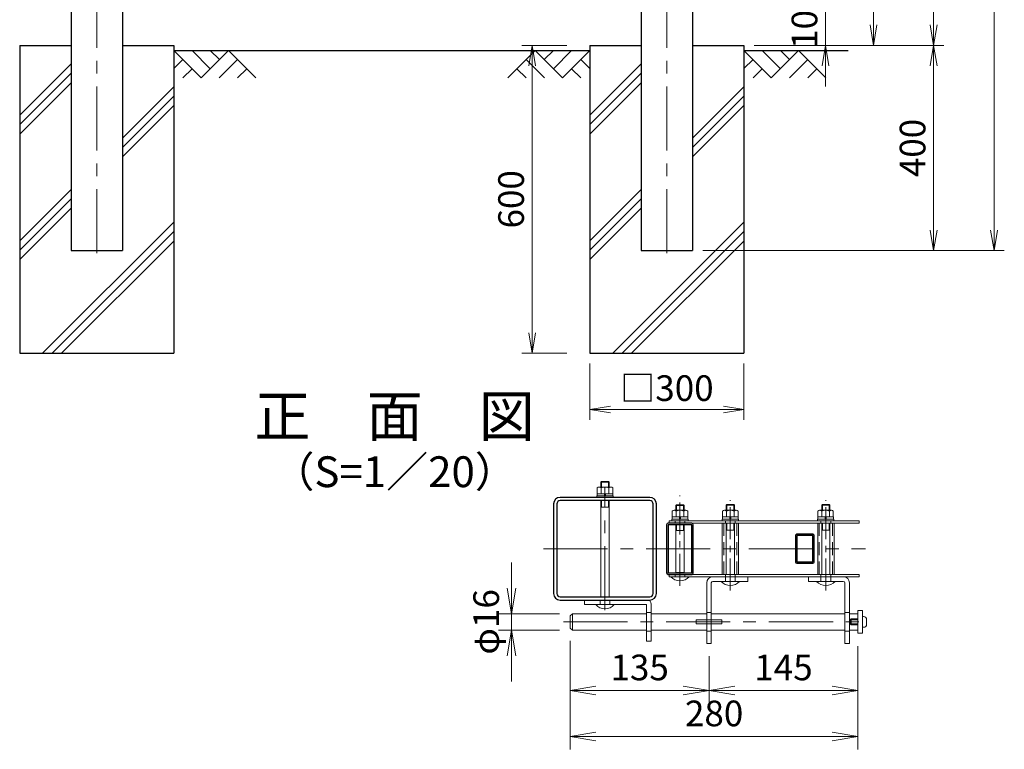
# Model space of a CAD drawing. Units: millimetres. Extents: x 0 to 8400, y 0 to 5940.
# Drawn here: x 1571 to 3488, y 1076 to 2497 of the extents above; entities that cross this region are included whole.
import ezdxf
from ezdxf.enums import TextEntityAlignment as Align

# ---------------------------------------------------------------- set-up
doc = ezdxf.new("R2010")
doc.units = ezdxf.units.MM
doc.header["$LTSCALE"] = 100
doc.header["$MEASUREMENT"] = 0
doc.header["$PDMODE"] = 35
doc.linetypes.add('CENTER', pattern=[2, 1.25, -0.25, 0.25, -0.25])
doc.linetypes.add('DASHED2', pattern=[0.375, 0.25, -0.125])
for name, color, linetype in [('D-BGD', 7, 'Continuous'), ('D-STR1', 1, 'Continuous'), ('D-STR4', 7, 'Continuous'), ('D-TTL-TXT', 7, 'Continuous')]:
    doc.layers.add(name, color=color, linetype=linetype)
for name, color, linetype, lineweight in [('D-BMK', 2, 'CENTER', 13), ('D-DCR-HCH', 7, 'Continuous', 13), ('D-STR-DIM', 7, 'Continuous', 13), ('D-STR3', 3, 'Continuous', 13)]:
    doc.layers.add(name, color=color, linetype=linetype, lineweight=lineweight)
doc.styles.add('ゴシック', font='txt')
doc.dimstyles.new('STYLE', dxfattribs={"dimscale": 20, "dimtxt": 2.5, "dimasz": 2, "dimexe": 1, "dimexo": 1, "dimgap": 0.8, "dimtad": 1, "dimdsep": 46, "dimtxsty": 'ゴシック', "dimblk": 'OPEN', "dimcen": 1e-08, "dimclrd": 256, "dimclre": 256, "dimclrt": 256, "dimadec": 0, "dimazin": 2, "dimtfac": 1, "dimtmove": 2, "dimatfit": 3, "dimldrblk": 'OPEN', "dimfxl": 1, "dimtolj": 1, "dimtzin": 0, "dimlwd": -1, "dimlwe": -1, "dimarcsym": 0})

# ---------------------------------------------------------------- blocks, each defined once
blk = doc.blocks.new('_Open')
at = {"color": 0, "linetype": 'ByBlock', "lineweight": -2}
for p, q in [((-1, 0.167), (0, 0)), ((-1, -0.167), (0, 0)), ((0, 0), (-1, 0))]:
    blk.add_line(p, q, dxfattribs=at)
blk = doc.blocks.new('*D16')
at = {"layer": 'D-STR-DIM', "transparency": 16777216}
for p, q in [((2796.3, 3947.4), (3253.5, 3947.4)), ((3233.5, 3907.4), (3233.5, 2487.4)), ((3001.3, 2447.4), (3253.5, 2447.4))]:
    blk.add_line(p, q, dxfattribs=at)
at = {"layer": 'DEFPOINTS', "color": 0, "transparency": 16777216}
for p in [(2776.3, 3947.4), (2981.3, 2447.4), (3233.5, 2447.4)]:
    blk.add_point(p, dxfattribs=at)
at = {"layer": 'D-STR-DIM', "transparency": 16777216, "xscale": 40, "yscale": 40, "zscale": 40}
for p, rotation in [((3233.5, 3947.4), 90), ((3233.5, 2447.4), 270)]:
    blk.add_blockref('_Open', p, dxfattribs=dict(at, rotation=rotation))
at = {"layer": 'D-STR-DIM', "transparency": 16777216, "insert": (3192.5, 3197.4), "char_height": 50, "attachment_point": 5, "rotation": 90, "style": 'ゴシック'}
blk.add_mtext('\\A1;1500', dxfattribs=at)
blk = doc.blocks.new('*D17')
at = {"layer": 'D-STR-DIM', "transparency": 16777216}
for p, q in [((2901.3, 3967.4), (3370.5, 3967.4)), ((3350.5, 3927.4), (3350.5, 2487.4)), ((3001.3, 2447.4), (3370.5, 2447.4))]:
    blk.add_line(p, q, dxfattribs=at)
at = {"layer": 'DEFPOINTS', "color": 0, "transparency": 16777216}
for p in [(2881.3, 3967.4), (2981.3, 2447.4), (3350.5, 2447.4)]:
    blk.add_point(p, dxfattribs=at)
at = {"layer": 'D-STR-DIM', "transparency": 16777216, "xscale": 40, "yscale": 40, "zscale": 40}
for p, rotation in [((3350.5, 3967.4), 90), ((3350.5, 2447.4), 270)]:
    blk.add_blockref('_Open', p, dxfattribs=dict(at, rotation=rotation))
at = {"layer": 'D-STR-DIM', "transparency": 16777216, "insert": (3309.5, 3207.4), "char_height": 50, "attachment_point": 5, "rotation": 90, "style": 'ゴシック'}
blk.add_mtext('\\A1;1520', dxfattribs=at)
blk = doc.blocks.new('*D18')
at = {"layer": 'D-STR-DIM', "transparency": 16777216}
for p, q in [((2901.3, 3967.4), (3488.1, 3967.4)), ((3468.1, 3927.4), (3468.1, 2087.4)), ((2901.3, 2047.4), (3488.1, 2047.4))]:
    blk.add_line(p, q, dxfattribs=at)
at = {"layer": 'DEFPOINTS', "color": 0, "transparency": 16777216}
for p in [(2881.3, 3967.4), (2881.3, 2047.4), (3468.1, 2047.4)]:
    blk.add_point(p, dxfattribs=at)
at = {"layer": 'D-STR-DIM', "transparency": 16777216, "xscale": 40, "yscale": 40, "zscale": 40}
for p, rotation in [((3468.1, 3967.4), 90), ((3468.1, 2047.4), 270)]:
    blk.add_blockref('_Open', p, dxfattribs=dict(at, rotation=rotation))
at = {"layer": 'D-STR-DIM', "transparency": 16777216, "insert": (3427.1, 3007.4), "char_height": 50, "attachment_point": 5, "rotation": 90, "style": 'ゴシック'}
blk.add_mtext('\\A1;1920', dxfattribs=at)
blk = doc.blocks.new('*D20')
at = {"layer": 'D-STR-DIM', "transparency": 16777216}
for p, q in [((3140, 2587.4), (3140, 2627.4)), ((2796.3, 2547.4), (3160, 2547.4)), ((3140, 2547.4), (3140, 2447.4)), ((3001.3, 2447.4), (3160, 2447.4)), ((3140, 2407.4), (3140, 2367.4))]:
    blk.add_line(p, q, dxfattribs=at)
at = {"layer": 'DEFPOINTS', "color": 0, "transparency": 16777216}
for p in [(2776.3, 2547.4), (2981.3, 2447.4), (3140, 2447.4)]:
    blk.add_point(p, dxfattribs=at)
at = {"layer": 'D-STR-DIM', "transparency": 16777216, "xscale": 40, "yscale": 40, "zscale": 40}
for p, rotation in [((3140, 2547.4), 270), ((3140, 2447.4), 90)]:
    blk.add_blockref('_Open', p, dxfattribs=dict(at, rotation=rotation))
at = {"layer": 'D-STR-DIM', "transparency": 16777216, "insert": (3099.1, 2497.4), "char_height": 50, "attachment_point": 5, "rotation": 90, "style": 'ゴシック'}
blk.add_mtext('\\A1;100', dxfattribs=at)
blk = doc.blocks.new('*D26')
at = {"layer": 'D-STR-DIM', "transparency": 16777216}
for p, q in [((3001.3, 2447.4), (3370.5, 2447.4)), ((3350.5, 2407.4), (3350.5, 2087.4)), ((2901.3, 2047.4), (3370.5, 2047.4))]:
    blk.add_line(p, q, dxfattribs=at)
at = {"layer": 'DEFPOINTS', "color": 0, "transparency": 16777216}
for p in [(2981.3, 2447.4), (2881.3, 2047.4), (3350.5, 2047.4)]:
    blk.add_point(p, dxfattribs=at)
at = {"layer": 'D-STR-DIM', "transparency": 16777216, "xscale": 40, "yscale": 40, "zscale": 40}
for p, rotation in [((3350.5, 2447.4), 90), ((3350.5, 2047.4), 270)]:
    blk.add_blockref('_Open', p, dxfattribs=dict(at, rotation=rotation))
at = {"layer": 'D-STR-DIM', "transparency": 16777216, "insert": (3309.5, 2247.4), "char_height": 50, "attachment_point": 5, "rotation": 90, "style": 'ゴシック'}
blk.add_mtext('\\A1;400', dxfattribs=at)
blk = doc.blocks.new('*D28')
at = {"layer": 'D-STR-DIM', "transparency": 16777216}
for p, q in [((2681.3, 1827.4), (2681.3, 1718)), ((2981.3, 1827.4), (2981.3, 1718)), ((2721.3, 1738), (2941.3, 1738))]:
    blk.add_line(p, q, dxfattribs=at)
at = {"layer": 'DEFPOINTS', "color": 0, "transparency": 16777216}
for p in [(2681.3, 1847.4), (2981.3, 1847.4), (2981.3, 1738)]:
    blk.add_point(p, dxfattribs=at)
at = {"layer": 'D-STR-DIM', "transparency": 16777216, "xscale": 40, "yscale": 40, "zscale": 40, "rotation": 180}
blk.add_blockref('_Open', (2681.3, 1738), dxfattribs=at)
at = {"layer": 'D-STR-DIM', "transparency": 16777216, "xscale": 40, "yscale": 40, "zscale": 40}
blk.add_blockref('_Open', (2981.3, 1738), dxfattribs=at)
at = {"layer": 'D-STR-DIM', "transparency": 16777216, "insert": (2831.3, 1779.5), "char_height": 50, "attachment_point": 5, "style": 'ゴシック'}
blk.add_mtext('\\A1;□300', dxfattribs=at)
blk = doc.blocks.new('*D29')
at = {"layer": 'D-STR-DIM', "transparency": 16777216}
for p, q in [((2636.3, 2447.4), (2548.9, 2447.4)), ((2568.9, 2407.4), (2568.9, 1887.4)), ((2636.3, 1847.4), (2548.9, 1847.4))]:
    blk.add_line(p, q, dxfattribs=at)
at = {"layer": 'DEFPOINTS', "color": 0, "transparency": 16777216}
for p in [(2656.3, 2447.4), (2568.9, 1847.4), (2656.3, 1847.4)]:
    blk.add_point(p, dxfattribs=at)
at = {"layer": 'D-STR-DIM', "transparency": 16777216, "xscale": 40, "yscale": 40, "zscale": 40}
for p, rotation in [((2568.9, 2447.4), 90), ((2568.9, 1847.4), 270)]:
    blk.add_blockref('_Open', p, dxfattribs=dict(at, rotation=rotation))
at = {"layer": 'D-STR-DIM', "transparency": 16777216, "insert": (2527.9, 2147.4), "char_height": 50, "attachment_point": 5, "rotation": 90, "style": 'ゴシック'}
blk.add_mtext('\\A1;600', dxfattribs=at)
blk = doc.blocks.new('*D36')
at = {"layer": 'D-STR-DIM', "transparency": 16777216}
for p, q in [((3203.2, 1277), (3203.2, 1165.3)), ((2913.2, 1257), (2913.2, 1165.3)), ((2963.2, 1190.3), (3153.2, 1190.3))]:
    blk.add_line(p, q, dxfattribs=at)
at = {"layer": 'DEFPOINTS', "color": 0, "transparency": 16777216}
for p in [(3203.2, 1302), (2913.2, 1282), (3203.2, 1190.3)]:
    blk.add_point(p, dxfattribs=at)
at = {"layer": 'D-STR-DIM', "transparency": 16777216, "xscale": 50, "yscale": 50, "zscale": 50, "rotation": 180}
blk.add_blockref('_Open', (2913.2, 1190.3), dxfattribs=at)
at = {"layer": 'D-STR-DIM', "transparency": 16777216, "xscale": 50, "yscale": 50, "zscale": 50}
blk.add_blockref('_Open', (3203.2, 1190.3), dxfattribs=at)
at = {"layer": 'D-STR-DIM', "transparency": 16777216, "insert": (3058.2, 1235.3), "char_height": 50, "attachment_point": 5, "style": 'ゴシック'}
blk.add_mtext('\\A1;145', dxfattribs=at)
blk = doc.blocks.new('*D35')
at = {"layer": 'D-STR-DIM', "transparency": 16777216}
for p, q in [((2643.2, 1287), (2643.2, 1165.3)), ((2913.2, 1257), (2913.2, 1165.3)), ((2693.2, 1190.3), (2863.2, 1190.3))]:
    blk.add_line(p, q, dxfattribs=at)
at = {"layer": 'DEFPOINTS', "color": 0, "transparency": 16777216}
for p in [(2643.2, 1312), (2913.2, 1282), (2913.2, 1190.3)]:
    blk.add_point(p, dxfattribs=at)
at = {"layer": 'D-STR-DIM', "transparency": 16777216, "xscale": 50, "yscale": 50, "zscale": 50, "rotation": 180}
blk.add_blockref('_Open', (2643.2, 1190.3), dxfattribs=at)
at = {"layer": 'D-STR-DIM', "transparency": 16777216, "xscale": 50, "yscale": 50, "zscale": 50}
blk.add_blockref('_Open', (2913.2, 1190.3), dxfattribs=at)
at = {"layer": 'D-STR-DIM', "transparency": 16777216, "insert": (2778.2, 1235.3), "char_height": 50, "attachment_point": 5, "style": 'ゴシック'}
blk.add_mtext('\\A1;135', dxfattribs=at)
blk = doc.blocks.new('*D37')
at = {"layer": 'D-STR-DIM', "transparency": 16777216}
for p, q in [((2643.2, 1287), (2643.2, 1075.7)), ((3203.2, 1277), (3203.2, 1075.7)), ((2693.2, 1100.7), (3153.2, 1100.7))]:
    blk.add_line(p, q, dxfattribs=at)
at = {"layer": 'DEFPOINTS', "color": 0, "transparency": 16777216}
for p in [(2643.2, 1312), (3203.2, 1302), (3203.2, 1100.7)]:
    blk.add_point(p, dxfattribs=at)
at = {"layer": 'D-STR-DIM', "transparency": 16777216, "xscale": 50, "yscale": 50, "zscale": 50, "rotation": 180}
blk.add_blockref('_Open', (2643.2, 1100.7), dxfattribs=at)
at = {"layer": 'D-STR-DIM', "transparency": 16777216, "xscale": 50, "yscale": 50, "zscale": 50}
blk.add_blockref('_Open', (3203.2, 1100.7), dxfattribs=at)
at = {"layer": 'D-STR-DIM', "transparency": 16777216, "insert": (2923.2, 1145.7), "char_height": 50, "attachment_point": 5, "style": 'ゴシック'}
blk.add_mtext('\\A1;280', dxfattribs=at)
blk = doc.blocks.new('*D38')
at = {"layer": 'D-STR-DIM', "transparency": 16777216}
for p, q in [((2528.7, 1390), (2528.7, 1440)), ((2622.2, 1340), (2503.7, 1340)), ((2528.7, 1340), (2528.7, 1308)), ((2622.2, 1308), (2503.7, 1308)), ((2528.7, 1258), (2528.7, 1208))]:
    blk.add_line(p, q, dxfattribs=at)
at = {"layer": 'DEFPOINTS', "color": 0, "transparency": 16777216}
for p in [(2647.2, 1340), (2528.7, 1308), (2647.2, 1308)]:
    blk.add_point(p, dxfattribs=at)
at = {"layer": 'D-STR-DIM', "transparency": 16777216, "xscale": 50, "yscale": 50, "zscale": 50}
for p, rotation in [((2528.7, 1340), 270), ((2528.7, 1308), 90)]:
    blk.add_blockref('_Open', p, dxfattribs=dict(at, rotation=rotation))
at = {"layer": 'D-STR-DIM', "transparency": 16777216, "insert": (2479.4, 1324), "char_height": 50, "attachment_point": 5, "rotation": 90, "style": 'ゴシック'}
blk.add_mtext('\\A1;φ16', dxfattribs=at)

msp = doc.modelspace()

# ---------------------------------------------------------------- linework, layer by layer
at = {"layer": 'D-BGD'}
for p, q in [((1871.257, 2437.418), (2681.257, 2437.418)), ((2981.258, 2437.417), (3184.394, 2437.418))]:
    msp.add_line(p, q, dxfattribs=at)
at = {"layer": 'D-BMK'}
for p, q in [((1721.258, 3967.417), (1721.258, 2034.418)), ((2831.258, 3967.417), (2831.258, 2034.418)), ((2710.679, 1346.644), (2710.679, 1586.644)), ((2590.679, 1466.644), (3218.173, 1466.644)), ((2710.679, 1351.644), (2710.679, 1372.644)), ((2629.685, 1324.044), (3204.68, 1324.044))]:
    msp.add_line(p, q, dxfattribs=at)
at = {"layer": 'D-BMK', "ltscale": 0.5}
for p, q in [((2856.679, 1394.03), (2856.679, 1570.187)), ((2954.679, 1385.03), (2954.679, 1561.187)), ((3140.672, 1385.03), (3140.672, 1561.187))]:
    msp.add_line(p, q, dxfattribs=at)
at = {"layer": 'D-DCR-HCH'}
for p, q in [((1924.469, 2384.206), (1871.257, 2437.418)), ((1942.207, 2401.943), (1906.732, 2437.418)), ((1977.681, 2437.418), (1924.469, 2384.206)), ((1960.037, 2419.588), (1942.207, 2437.418)), ((1977.681, 2437.418), (2030.893, 2384.206)), ((2574.833, 2437.418), (2521.621, 2384.206)), ((2574.833, 2437.418), (2628.045, 2384.206)), ((2592.478, 2419.588), (2610.308, 2437.418)), ((2610.308, 2401.943), (2645.783, 2437.418)), ((2628.045, 2384.206), (2681.257, 2437.418)), ((3034.469, 2384.205), (2981.257, 2437.417)), ((3052.207, 2401.943), (3016.732, 2437.417)), ((3087.681, 2437.417), (3034.469, 2384.205)), ((3070.037, 2419.587), (3052.207, 2437.417)), ((3087.681, 2437.417), (3140.893, 2384.205)), ((1888.995, 2419.681), (1871.257, 2402.024)), ((1995.419, 2419.681), (1959.781, 2384.206)), ((2557.096, 2419.681), (2592.733, 2384.206)), ((2663.52, 2419.681), (2681.257, 2402.024)), ((2998.995, 2419.68), (2981.257, 2402.024)), ((3105.419, 2419.68), (3069.781, 2384.205)), ((1571.257, 2311.397), (1671.258, 2411.397)), ((1906.732, 2401.943), (1888.913, 2384.206)), ((2013.156, 2401.943), (1995.337, 2384.206)), ((2539.359, 2401.943), (2557.177, 2384.206)), ((2645.783, 2401.943), (2663.601, 2384.206)), ((2681.257, 2311.395), (2781.258, 2411.395)), ((3016.732, 2401.943), (2998.913, 2384.205)), ((3123.156, 2401.943), (3105.337, 2384.205)), ((1571.257, 2293.012), (1671.258, 2393.013)), ((2681.257, 2293.01), (2781.258, 2393.01)), ((1571.257, 2274.627), (1671.258, 2374.628)), ((1771.258, 2266.708), (1871.257, 2366.707)), ((2681.257, 2274.625), (2781.258, 2374.626)), ((2881.258, 2266.705), (2981.258, 2366.705)), ((1771.258, 2248.323), (1871.257, 2348.322)), ((2881.258, 2248.321), (2981.258, 2348.32)), ((1771.258, 2229.938), (1871.257, 2329.938)), ((2881.258, 2229.936), (2981.258, 2329.935)), ((1571.257, 2066.707), (1671.258, 2166.708)), ((2681.257, 2066.705), (2781.258, 2166.706)), ((1571.257, 2048.322), (1671.257, 2148.322)), ((2681.257, 2048.32), (2781.257, 2148.32)), ((1571.257, 2029.938), (1671.257, 2129.938)), ((2681.257, 2029.935), (2781.257, 2129.935)), ((1615.816, 1847.42), (1871.257, 2102.862)), ((2725.816, 1847.418), (2981.258, 2102.859)), ((1634.201, 1847.42), (1871.257, 2084.477)), ((2744.201, 1847.418), (2981.258, 2084.475)), ((1652.586, 1847.42), (1871.257, 2066.092)), ((2762.586, 1847.418), (2981.258, 2066.09))]:
    msp.add_line(p, q, dxfattribs=at)
at = {"layer": 'D-STR1'}
for p, q in [((1671.257, 3954.417), (1671.257, 2047.418)), ((2781.257, 3954.417), (2781.257, 2047.418)), ((2881.257, 3954.417), (2881.257, 2047.418)), ((1771.257, 3239.418), (1771.257, 2047.418)), ((1671.257, 2047.418), (1771.257, 2047.418)), ((2781.257, 2047.418), (2881.257, 2047.418))]:
    msp.add_line(p, q, dxfattribs=at)
for points in [[(2623.479, 1366.644), (2797.879, 1366.644, 0.41421356), (2810.679, 1379.444), (2810.679, 1553.844, 0.41421356), (2797.879, 1566.644), (2623.479, 1566.644, 0.41421356), (2610.679, 1553.844), (2610.679, 1379.444, 0.41421356)], [(2623.479, 1373.044), (2797.879, 1373.044, 0.41421356), (2804.279, 1379.444), (2804.279, 1553.844, 0.41421356), (2797.879, 1560.244), (2623.479, 1560.244, 0.41421356), (2617.079, 1553.844), (2617.079, 1379.444, 0.41421356)], [(2833.879, 1416.644), (2879.479, 1416.644, 0.41421356), (2882.679, 1419.844), (2882.679, 1513.444, 0.41421356), (2879.479, 1516.644), (2833.879, 1516.644, 0.41421356), (2830.679, 1513.444), (2830.679, 1419.844, 0.41421356)], [(3084.079, 1438.644), (3115.279, 1438.644, 0.41421356), (3117.679, 1441.044), (3117.679, 1492.244, 0.41421356), (3115.279, 1494.644), (3084.079, 1494.644, 0.41421356), (3081.679, 1492.244), (3081.679, 1441.044, 0.41421356)]]:
    msp.add_lwpolyline(points, format="xyb", close=True, dxfattribs=at)
for points in [[(2833.879, 1419.844), (2879.479, 1419.844), (2879.479, 1513.444), (2833.879, 1513.444)], [(3084.079, 1441.044), (3115.279, 1441.044), (3115.279, 1492.244), (3084.079, 1492.244)]]:
    msp.add_lwpolyline(points, close=True, dxfattribs=at)
at = {"layer": 'D-STR3'}
for p, q in [((2702.679, 1596.284), (2704.033, 1597.644)), ((2702.679, 1586.844), (2702.679, 1596.284)), ((2718.679, 1596.284), (2702.679, 1596.284)), ((2704.033, 1586.844), (2704.033, 1597.644)), ((2717.325, 1597.644), (2704.033, 1597.644)), ((2717.325, 1586.844), (2717.325, 1597.644)), ((2717.325, 1597.644), (2718.679, 1596.284)), ((2718.679, 1586.844), (2718.679, 1596.284)), ((2695.279, 1573.844), (2726.079, 1573.844)), ((2695.279, 1569.844), (2695.279, 1573.844)), ((2695.679, 1573.844), (2695.679, 1585.444)), ((2695.679, 1573.844), (2725.679, 1573.844)), ((2699.123, 1586.844), (2722.213, 1586.844)), ((2703.179, 1573.844), (2703.179, 1585.444)), ((2709.679, 1573.844), (2709.679, 1569.844)), ((2711.679, 1573.844), (2711.679, 1569.844)), ((2718.179, 1573.844), (2718.179, 1585.444)), ((2725.679, 1573.844), (2725.679, 1585.444)), ((2726.079, 1573.844), (2726.079, 1569.844)), ((2694.679, 1569.844), (2726.679, 1569.844)), ((2694.679, 1569.844), (2694.679, 1566.644)), ((2694.679, 1566.644), (2726.679, 1566.644)), ((2726.079, 1569.844), (2695.279, 1569.844)), ((2702.679, 1373.044), (2702.679, 1560.244)), ((2704.033, 1547.644), (2704.033, 1560.244)), ((2717.325, 1547.644), (2717.325, 1560.244)), ((2718.679, 1373.044), (2718.679, 1560.244)), ((2726.679, 1569.844), (2726.679, 1566.644)), ((2946.679, 1551.684), (2948.033, 1553.044)), ((2948.033, 1541.444), (2948.033, 1553.044)), ((2961.325, 1553.044), (2948.033, 1553.044)), ((2961.325, 1541.444), (2961.325, 1553.044)), ((2961.325, 1553.044), (2962.679, 1551.684)), ((3132.672, 1551.684), (3134.026, 1553.044)), ((3147.318, 1553.044), (3134.026, 1553.044)), ((3134.026, 1541.444), (3134.026, 1553.044)), ((3147.318, 1553.044), (3148.672, 1551.684)), ((3147.318, 1541.444), (3147.318, 1553.044)), ((2718.679, 1547.644), (2702.679, 1547.644)), ((2841.679, 1528.444), (2841.679, 1540.044)), ((2845.123, 1541.444), (2868.213, 1541.444)), ((2848.679, 1550.684), (2850.033, 1552.044)), ((2848.679, 1541.444), (2848.679, 1550.684)), ((2864.679, 1550.684), (2848.679, 1550.684)), ((2849.179, 1528.444), (2849.179, 1540.044)), ((2863.325, 1552.044), (2850.033, 1552.044)), ((2850.033, 1541.444), (2850.033, 1552.044)), ((2863.325, 1541.444), (2863.325, 1552.044)), ((2863.325, 1552.044), (2864.679, 1550.684)), ((2864.179, 1528.444), (2864.179, 1540.044)), ((2864.679, 1541.444), (2864.679, 1550.684)), ((2871.679, 1528.444), (2871.679, 1540.044)), ((2939.679, 1528.444), (2939.679, 1540.044)), ((2943.123, 1541.444), (2966.213, 1541.444)), ((2946.679, 1541.444), (2946.679, 1551.684)), ((2962.679, 1551.684), (2946.679, 1551.684)), ((2947.179, 1528.444), (2947.179, 1540.044)), ((2962.179, 1528.444), (2962.179, 1540.044)), ((2962.679, 1541.444), (2962.679, 1551.684)), ((2969.679, 1528.444), (2969.679, 1540.044)), ((3125.172, 1528.444), (3125.172, 1540.044)), ((3128.616, 1541.444), (3151.707, 1541.444)), ((3132.672, 1541.444), (3132.672, 1551.684)), ((3148.672, 1551.684), (3132.672, 1551.684)), ((3132.672, 1528.444), (3132.672, 1540.044)), ((3147.672, 1528.444), (3147.672, 1540.044)), ((3148.672, 1541.444), (3148.672, 1551.684)), ((3155.172, 1528.444), (3155.172, 1540.044)), ((2835.679, 1521.244), (3205.679, 1521.244)), ((2835.679, 1521.244), (2835.679, 1516.644)), ((2835.679, 1516.644), (3205.679, 1516.644)), ((2840.679, 1524.444), (2840.679, 1521.244)), ((2840.679, 1524.444), (2872.679, 1524.444)), ((2840.679, 1521.244), (2872.679, 1521.244)), ((2841.279, 1528.444), (2872.079, 1528.444)), ((2841.279, 1524.444), (2841.279, 1528.444)), ((2872.079, 1524.444), (2841.279, 1524.444)), ((2841.679, 1528.444), (2871.679, 1528.444)), ((2847.179, 1516.644), (2847.179, 1521.244)), ((2855.679, 1528.444), (2855.679, 1524.444)), ((2857.679, 1528.444), (2857.679, 1524.444)), ((2866.179, 1521.244), (2866.179, 1516.644)), ((2872.079, 1528.444), (2872.079, 1524.444)), ((2872.679, 1524.444), (2872.679, 1521.244)), ((2938.679, 1524.444), (2970.679, 1524.444)), ((2938.679, 1524.444), (2938.679, 1521.244)), ((2938.679, 1521.244), (2970.679, 1521.244)), ((2970.579, 1516.644), (2938.779, 1516.644)), ((2938.779, 1516.644), (2938.779, 1416.644)), ((2939.279, 1524.444), (2939.279, 1528.444)), ((2939.279, 1528.444), (2970.079, 1528.444)), ((2970.079, 1524.444), (2939.279, 1524.444)), ((2939.679, 1528.444), (2969.679, 1528.444)), ((2945.179, 1516.644), (2945.179, 1521.244)), ((2946.679, 1416.644), (2946.679, 1516.644)), ((2948.033, 1503.044), (2948.033, 1516.644)), ((2953.679, 1528.444), (2953.679, 1524.444)), ((2955.679, 1528.444), (2955.679, 1524.444)), ((2961.325, 1503.044), (2961.325, 1516.644)), ((2962.679, 1416.644), (2962.679, 1516.644)), ((2964.179, 1521.244), (2964.179, 1516.644)), ((2970.079, 1528.444), (2970.079, 1524.444)), ((2970.579, 1416.644), (2970.579, 1516.644)), ((2970.679, 1524.444), (2970.679, 1521.244)), ((3121.172, 1521.244), (3156.172, 1521.244)), ((3124.172, 1524.444), (3156.172, 1524.444)), ((3124.172, 1524.444), (3124.172, 1521.244)), ((3124.172, 1521.244), (3156.172, 1521.244)), ((3124.772, 1528.444), (3155.572, 1528.444)), ((3124.772, 1524.444), (3124.772, 1528.444)), ((3155.572, 1524.444), (3124.772, 1524.444)), ((3156.572, 1516.644), (3124.772, 1516.644)), ((3124.772, 1516.644), (3124.772, 1416.644)), ((3125.172, 1528.444), (3155.172, 1528.444)), ((3131.172, 1516.644), (3131.172, 1521.244)), ((3132.672, 1416.644), (3132.672, 1516.644)), ((3134.026, 1503.044), (3134.026, 1516.644)), ((3139.172, 1528.444), (3139.172, 1524.444)), ((3141.172, 1528.444), (3141.172, 1524.444)), ((3147.318, 1503.044), (3147.318, 1516.644)), ((3148.672, 1416.644), (3148.672, 1516.644)), ((3150.172, 1521.244), (3150.172, 1516.644)), ((3155.572, 1528.444), (3155.572, 1524.444)), ((3156.172, 1524.444), (3156.172, 1521.244)), ((3156.572, 1416.644), (3156.572, 1516.644)), ((3205.679, 1521.244), (3205.679, 1516.644)), ((2848.679, 1419.844), (2848.679, 1513.444)), ((2864.679, 1502.044), (2848.679, 1502.044)), ((2850.033, 1502.044), (2850.033, 1513.444)), ((2863.325, 1502.044), (2863.325, 1513.444)), ((2864.679, 1419.844), (2864.679, 1513.444)), ((2962.679, 1503.044), (2946.679, 1503.044)), ((3148.672, 1503.044), (3132.672, 1503.044)), ((2848.679, 1420.044), (2864.679, 1420.044)), ((2848.679, 1420.044), (2864.679, 1420.044)), ((2835.679, 1412.044), (2835.679, 1416.644)), ((2835.679, 1416.644), (3205.679, 1416.644)), ((2835.679, 1412.044), (3205.679, 1412.044)), ((2838.679, 1412.044), (2874.679, 1412.044)), ((2847.179, 1416.644), (2847.179, 1412.044)), ((2856.679, 1417.544), (2856.679, 1412.044)), ((2866.179, 1412.044), (2866.179, 1416.644)), ((2908.679, 1400.044), (2908.679, 1282.044)), ((2917.679, 1400.044), (2917.679, 1282.044)), ((2920.679, 1403.044), (2988.679, 1403.044)), ((2936.679, 1403.044), (2972.679, 1403.044)), ((2938.779, 1416.644), (2970.579, 1416.644)), ((2954.679, 1408.544), (2954.679, 1403.044)), ((2988.679, 1403.044), (2988.679, 1412.044)), ((3106.672, 1403.044), (3106.672, 1412.044)), ((3174.672, 1403.044), (3106.672, 1403.044)), ((3122.672, 1403.044), (3158.672, 1403.044)), ((3124.772, 1416.644), (3156.572, 1416.644)), ((3140.672, 1408.544), (3140.672, 1403.044)), ((3177.672, 1400.044), (3177.672, 1282.044)), ((3186.672, 1400.044), (3186.672, 1282.044)), ((3205.679, 1412.044), (3205.679, 1416.644)), ((2670.679, 1366.644), (2792.679, 1366.644)), ((2670.679, 1366.644), (2670.679, 1357.644)), ((2701.179, 1357.644), (2701.179, 1366.644)), ((2720.179, 1357.644), (2720.179, 1366.644)), ((2670.679, 1357.644), (2790.679, 1357.644)), ((2692.679, 1357.644), (2728.679, 1357.644)), ((2791.679, 1356.644), (2791.679, 1286.644)), ((2791.679, 1342.044), (2800.679, 1342.044)), ((2800.679, 1358.644), (2800.679, 1286.644)), ((3212.18, 1346.044), (3203.18, 1346.044)), ((3203.18, 1346.044), (3203.18, 1302.044)), ((3212.18, 1302.044), (3212.18, 1346.044)), ((2643.185, 1336.044), (2647.185, 1340.044)), ((2643.185, 1312.044), (2643.185, 1336.044)), ((2647.185, 1340.044), (2791.679, 1340.044)), ((2647.185, 1340.044), (2647.185, 1308.044)), ((2800.679, 1340.044), (2908.679, 1340.044)), ((2938.179, 1328.044), (2888.179, 1328.044)), ((2888.179, 1328.044), (2888.179, 1320.044)), ((2917.679, 1340.044), (3177.672, 1340.044)), ((2938.179, 1320.044), (2938.179, 1328.044)), ((3186.672, 1340.044), (3203.18, 1340.044)), ((3188.176, 1328.044), (3190.176, 1330.044)), ((3188.176, 1328.044), (3188.176, 1320.044)), ((3203.18, 1328.044), (3188.176, 1328.044)), ((3190.176, 1330.044), (3190.176, 1318.044)), ((3203.18, 1330.044), (3190.176, 1330.044)), ((3212.18, 1313.544), (3212.18, 1334.544)), ((3213.98, 1334.544), (3212.18, 1334.544)), ((3219.98, 1319.544), (3219.98, 1328.544)), ((2647.185, 1308.044), (2643.185, 1312.044)), ((2791.679, 1308.044), (2647.185, 1308.044)), ((2791.679, 1306.044), (2800.679, 1306.044)), ((2908.679, 1308.044), (2800.679, 1308.044)), ((2888.179, 1320.044), (2938.179, 1320.044)), ((3177.672, 1308.044), (2917.679, 1308.044)), ((3203.18, 1308.044), (3186.672, 1308.044)), ((3203.18, 1320.044), (3188.176, 1320.044)), ((3188.176, 1320.044), (3190.176, 1318.044)), ((3203.18, 1318.044), (3190.176, 1318.044)), ((3213.98, 1313.544), (3212.18, 1313.544)), ((2791.679, 1286.644), (2800.679, 1286.644)), ((3203.18, 1302.044), (3212.18, 1302.044)), ((2908.679, 1282.044), (2917.679, 1282.044)), ((3186.672, 1282.044), (3177.672, 1282.044))]:
    msp.add_line(p, q, dxfattribs=at)
at = {"layer": 'D-STR3', "linetype": 'DASHED2'}
for p, q in [((2941.979, 1516.644), (2941.979, 1416.644)), ((2967.379, 1416.644), (2967.379, 1516.644)), ((3127.972, 1516.644), (3127.972, 1416.644)), ((3153.372, 1416.644), (3153.372, 1516.644)), ((2945.179, 1403.044), (2945.179, 1416.644)), ((2964.179, 1403.044), (2964.179, 1416.644)), ((3131.172, 1403.044), (3131.172, 1416.644)), ((3150.172, 1403.044), (3150.172, 1416.644)), ((2917.679, 1342.044), (2908.679, 1342.044)), ((3177.672, 1342.044), (3186.672, 1342.044)), ((2917.679, 1306.044), (2908.679, 1306.044)), ((3177.672, 1306.044), (3186.672, 1306.044))]:
    msp.add_line(p, q, dxfattribs=at)
at = {"layer": 'D-STR3'}
for centre, radius, start, end in [((2699.429, 1581.155), 5.697, 48.834914, 131.165086), ((2710.679, 1566.055), 20.789, 68.852953, 111.147047), ((2721.929, 1581.15), 5.701, 48.865046, 131.134954), ((2845.429, 1535.755), 5.697, 48.834914, 131.165086), ((2856.679, 1520.655), 20.789, 68.852953, 111.147047), ((2867.929, 1535.75), 5.701, 48.865046, 131.134954), ((2943.429, 1535.755), 5.697, 48.834914, 131.165086), ((2954.679, 1520.655), 20.789, 68.852953, 111.147047), ((2965.929, 1535.75), 5.701, 48.865046, 131.134954), ((3128.922, 1535.755), 5.697, 48.834914, 131.165086), ((3140.172, 1520.655), 20.789, 68.852953, 111.147047), ((3151.422, 1535.75), 5.701, 48.865046, 131.134954), ((2856.679, 1428.294), 24.25, 222.075022, 317.924978), ((2920.679, 1400.044), 12, 90, 180), ((2920.679, 1400.044), 3, 90, 180), ((2954.679, 1419.294), 24.25, 222.075022, 317.924978), ((3140.672, 1419.294), 24.25, 222.075022, 317.924978), ((3174.672, 1400.044), 12, 0, 90), ((3174.672, 1400.044), 3, 0, 90), ((2792.679, 1358.644), 8, 0, 90), ((2710.679, 1373.894), 24.25, 222.075022, 317.924978), ((2790.679, 1356.644), 1, 0, 90), ((3213.98, 1328.544), 6, 0, 90), ((3213.98, 1319.544), 6, 270, 0)]:
    msp.add_arc(centre, radius, start, end, dxfattribs=at)
at = {"layer": 'D-STR4'}
for p, q in [((1571.257, 2447.42), (1571.257, 1847.42)), ((1571.257, 2447.42), (1671.257, 2447.42)), ((1771.257, 2447.42), (1871.257, 2447.42)), ((1871.257, 2447.42), (1871.257, 1847.42)), ((2681.257, 2447.418), (2681.257, 1847.418)), ((2681.257, 2447.418), (2781.257, 2447.418)), ((2881.258, 2447.418), (2981.258, 2447.418)), ((2981.258, 2447.418), (2981.258, 1847.418)), ((1571.257, 1847.42), (1871.257, 1847.42)), ((2681.257, 1847.418), (2981.258, 1847.418))]:
    msp.add_line(p, q, dxfattribs=at)

# ---------------------------------------------------------------- texts
at = {"layer": 'D-TTL-TXT', "style": 'ゴシック'}
for s, height, p in [('正\u3000面\u3000図', 80, (2301.162, 1714.585)), ('（S=1／20）', 60, (2301.162, 1608.856))]:
    msp.add_text(s, height=height, dxfattribs=at).set_placement(p, align=Align.MIDDLE)

# ---------------------------------------------------------------- dimensions: what is measured, and where the dimension line sits
at = {"layer": 'D-STR-DIM'}
for base, p1, p2, picture, middle in [((3350.543, 2447.418), (2881.257, 3967.418), (2981.258, 2447.418), '*D17', (3309.543, 3207.418)), ((3468.098, 2047.418), (2881.257, 3967.418), (2881.257, 2047.418), '*D18', (3427.098, 3007.418)), ((3233.516, 2447.418), (2776.257, 3947.418), (2981.258, 2447.418), '*D16', (3192.516, 3197.418)), ((2568.949, 1847.418), (2656.257, 2447.418), (2656.257, 1847.418), '*D29', (2527.949, 2147.418)), ((3350.543, 2047.418), (2981.258, 2447.418), (2881.257, 2047.418), '*D26', (3309.543, 2247.418))]:
    dim = msp.add_linear_dim(base=base, p1=p1, p2=p2, angle=90, dimstyle='STYLE', dxfattribs=at)
    dim.commit()
    dim.dimension.update_dxf_attribs({"geometry": picture, "text_midpoint": middle})
dim = msp.add_linear_dim(base=(3140.01, 2447.418), p1=(2776.257, 2547.418), p2=(2981.258, 2447.418), angle=90, dimstyle='STYLE', dxfattribs=at)
dim.commit()
dim.dimension.update_dxf_attribs({"geometry": '*D20', "text_midpoint": (3099.111, 2497.418), "dimtype": 160})
dim = msp.add_linear_dim(base=(2981.258, 1738.028), p1=(2681.257, 1847.418), p2=(2981.258, 1847.417), text='□<>', dimstyle='STYLE', dxfattribs=at)
dim.commit()
dim.dimension.update_dxf_attribs({"geometry": '*D28', "text_midpoint": (2831.258, 1779.536)})
dim = msp.add_linear_dim(base=(2528.686, 1308.044), p1=(2647.185, 1340.044), p2=(2647.185, 1308.044), angle=90, text='φ<>', dimstyle='STYLE', override={"dimscale": 25, "dimtxt": 2, "dimlfac": 0.5}, dxfattribs=at)
dim.commit()
dim.dimension.update_dxf_attribs({"geometry": '*D38', "text_midpoint": (2479.372, 1324.044), "dimtype": 160})
for base, p1, p2, picture, middle in [((2913.179, 1190.254), (2643.185, 1312.044), (2913.179, 1282.044), '*D35', (2778.182, 1235.254)), ((3203.18, 1100.747), (2643.185, 1312.044), (3203.18, 1302.044), '*D37', (2923.182, 1145.747)), ((3203.18, 1190.254), (2913.179, 1282.044), (3203.18, 1302.044), '*D36', (3058.179, 1235.254))]:
    dim = msp.add_linear_dim(base=base, p1=p1, p2=p2, dimstyle='STYLE', override={"dimscale": 25, "dimtxt": 2, "dimlfac": 0.5}, dxfattribs=at)
    dim.commit()
    dim.dimension.update_dxf_attribs({"geometry": picture, "text_midpoint": middle})

doc.saveas('drawing.dxf')
